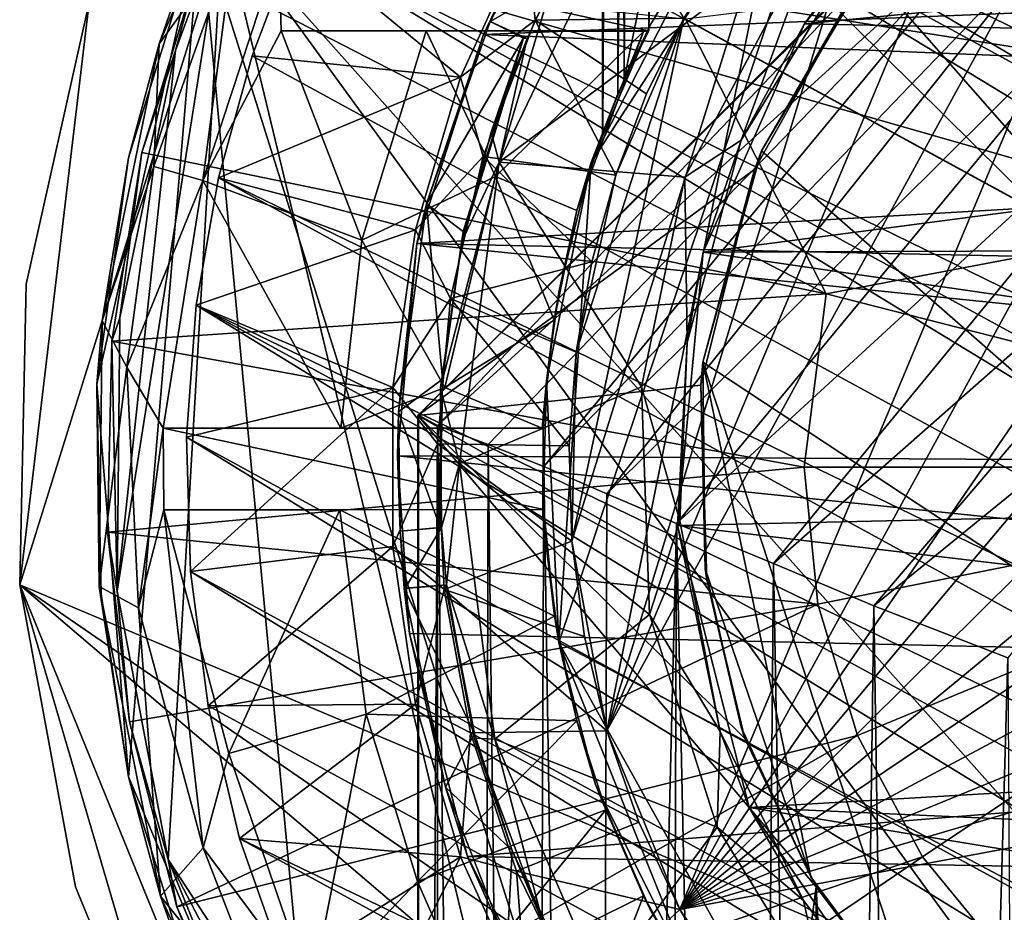
# Model space of a CAD drawing. Units: inches. Extents: x -2 to 2.1, y -11.7 to 11.7.
# Drawn here: x -1.5 to -0.6, y -0.8 to 0.1 of the extents above; entities that cross this region are included whole.
import ezdxf

# ---------------------------------------------------------------- set-up
doc = ezdxf.new("R2010")
doc.units = ezdxf.units.IN
doc.layers.get('0').update_dxf_attribs({"true_color": 0xc2ced6})

msp = doc.modelspace()

# ---------------------------------------------------------------- linework, layer by layer
for points in [[(-0.97337, 2.64334), (-0.97251, -0.05002), (-0.97191, -0.04864), (-0.97337, 2.64334)], [(-0.97191, -0.04864), (-0.97079, 2.64334), (-0.97337, 2.64334), (-0.97191, -0.04864)], [(-0.97251, -0.05002), (-0.97337, 2.64334), (-0.96161, 2.64333), (-0.97251, -0.05002)], [(-0.96161, 2.64333), (-0.95747, -0.0112), (-0.97251, -0.05002), (-0.96161, 2.64333)], [(-0.97191, -0.04864), (-0.95134, 0.00304), (-0.95875, 2.64334), (-0.97191, -0.04864)], [(-0.95875, 2.64334), (-0.97079, 2.64334), (-0.97191, -0.04864), (-0.95875, 2.64334)], [(-0.95747, -0.0112), (-0.96161, 2.64333), (-0.92877, 2.64334), (-0.95747, -0.0112)], [(-0.93721, 2.64334), (-0.95875, 2.64334), (-0.95134, 0.00304), (-0.93721, 2.64334)], [(-0.92877, 2.64334), (-0.92697, 0.05353), (-0.95747, -0.0112), (-0.92877, 2.64334)], [(-0.95134, 0.00304), (-0.92557, 0.12997), (-0.93721, 2.64334), (-0.95134, 0.00304)], [(-0.92697, 0.05353), (-0.92877, 2.64334), (-0.88703, 2.64334), (-0.92697, 0.05353)], [(-0.88703, 2.64334), (-0.8809, 0.13446), (-0.92697, 0.05353), (-0.88703, 2.64334)], [(1.27417, -0.60326), (-0.91475, 0.73385), (-1.36527, 0.15374), (1.27417, -0.60326)], [(0.8418, -1.49596), (-1.21969, 0.54328), (-1.54189, -0.49105), (0.8418, -1.49596)], [(-1.21969, 0.54328), (-1.47385, 0.07805), (-1.54189, -0.49105), (-1.21969, 0.54328)], [(-1.21969, 0.54328), (0.8418, -1.49596), (-1.54189, -0.49105), (-1.21969, 0.54328)], [(-1.47385, 0.07805), (-1.21969, 0.54328), (-1.54189, -0.49105), (-1.47385, 0.07805)], [(1.29436, -0.83015), (-1.21969, 0.54328), (0.8418, -1.49596), (1.29436, -0.83015)], [(0.8418, -1.49596), (-1.21969, 0.54328), (1.29436, -0.83015), (0.8418, -1.49596)], [(-0.162, 0.53644), (-0.89663, -0.80827), (-0.34745, 0.50227), (-0.162, 0.53644)], [(-0.162, 0.53644), (0.0226, 0.53238), (-0.89663, -0.80827), (-0.162, 0.53644)], [(-0.89663, -0.80827), (0.0226, 0.53238), (0.19561, 0.49369), (-0.89663, -0.80827)], [(-0.96807, -0.63376), (-0.52196, 0.43083), (-0.34745, 0.50227), (-0.96807, -0.63376)], [(-0.96807, -0.63376), (-0.34745, 0.50227), (-0.89663, -0.80827), (-0.96807, -0.63376)], [(0.19561, 0.49369), (0.3491, 0.42725), (-0.89663, -0.80827), (0.19561, 0.49369)], [(1.13538, -0.77799), (-1.0899, 0.43768), (-1.16115, 0.34128), (1.13538, -0.77799)], [(-0.96807, -0.63376), (-0.6751, 0.32767), (-0.52196, 0.43083), (-0.96807, -0.63376)], [(0.3491, 0.42725), (0.48795, 0.33398), (-0.89663, -0.80827), (0.3491, 0.42725)], [(1.26707, -0.25491), (-1.34345, 0.1567), (-1.21542, 0.39105), (1.26707, -0.25491)], [(1.04179, -0.99421), (-1.16115, 0.34128), (-1.22127, 0.2421), (1.04179, -0.99421)], [(1.04179, -0.99421), (1.09275, -0.89004), (-1.16115, 0.34128), (1.04179, -0.99421)], [(-1.16115, 0.34128), (1.09275, -0.89004), (1.13538, -0.77799), (-1.16115, 0.34128)], [(-0.79978, 0.20164), (-0.6751, 0.32767), (-0.96807, -0.63376), (-0.79978, 0.20164)], [(0.61398, 0.20931), (-0.89663, -0.80827), (0.48795, 0.33398), (0.61398, 0.20931)], [(0.29093, -1.23813), (-1.01504, -0.54728), (-0.72221, 0.32405), (0.29093, -1.23813)], [(-1.01504, -0.54728), (-0.98329, -0.07827), (-0.72221, 0.32405), (-1.01504, -0.54728)], [(-0.98329, -0.07827), (-0.853, 0.17609), (-0.72221, 0.32405), (-0.98329, -0.07827)], [(-1.33244, 0.13926), (-1.40553, 0.03788), (-1.30293, 0.27639), (-1.33244, 0.13926)], [(-1.36527, 0.15374), (-1.30293, 0.27639), (-1.40553, 0.03788), (-1.36527, 0.15374)], [(-1.27224, 0.13793), (1.04179, -0.99421), (-1.22127, 0.2421), (-1.27224, 0.13793)], [(-1.05827, 0.11054), (-0.99723, 0.22181), (-1.08869, 0.04701), (-1.05827, 0.11054)], [(0.87274, 0.12652), (-1.08869, 0.04701), (-0.99723, 0.22181), (0.87274, 0.12652)], [(-0.60505, 0.21922), (-1.1522, -0.32509), (-0.71193, 0.11455), (-0.60505, 0.21922)], [(-0.60505, 0.21922), (-1.13365, -0.33522), (-1.1522, -0.32509), (-0.60505, 0.21922)], [(-0.58083, 0.16808), (-1.13365, -0.33522), (-0.60505, 0.21922), (-0.58083, 0.16808)], [(-0.77499, 0.05732), (0.5021, 0.18125), (-0.64431, 0.21856), (-0.77499, 0.05732)], [(-0.64431, 0.21856), (-0.72485, 0.1273), (-0.77499, 0.05732), (-0.64431, 0.21856)], [(-0.89663, -0.80827), (0.61398, 0.20931), (0.71714, 0.05616), (-0.89663, -0.80827)], [(-0.79978, 0.20164), (-1.00224, -0.44832), (-0.89304, 0.06279), (-0.79978, 0.20164)], [(-0.96807, -0.63376), (-1.00224, -0.44832), (-0.79978, 0.20164), (-0.96807, -0.63376)], [(-1.02245, 0.09377), (-1.0732, -0.07779), (-0.94604, 0.1862), (-1.02245, 0.09377)], [(-0.75974, 0.15596), (-0.94604, 0.1862), (-1.0732, -0.07779), (-0.75974, 0.15596)], [(-0.96987, 0.18597), (-1.0382, 0.06089), (-1.04646, 0.1466), (-0.96987, 0.18597)], [(-0.89304, 0.06279), (-1.0382, 0.06089), (-0.96987, 0.18597), (-0.89304, 0.06279)], [(-0.853, 0.17609), (-0.98329, -0.07827), (-0.92562, 0.05614), (-0.853, 0.17609)], [(-0.92562, 0.05614), (-0.8809, 0.13446), (-0.853, 0.17609), (-0.92562, 0.05614)], [(0.61163, 0.02911), (0.5021, 0.18125), (-0.77499, 0.05732), (0.61163, 0.02911)], [(-0.58083, 0.16808), (-1.08416, -0.35393), (-1.13365, -0.33522), (-0.58083, 0.16808)], [(-1.08416, -0.35393), (-0.58083, 0.16808), (-1.0296, -0.37528), (-1.08416, -0.35393)], [(-0.58083, 0.16808), (-0.5416, 0.13273), (-1.0296, -0.37528), (-0.58083, 0.16808)], [(-1.44655, -0.4972), (-1.34345, 0.1567), (-1.39685, -0.75957), (-1.44655, -0.4972)], [(-1.44655, -0.4972), (-1.38963, 0.03126), (-1.34345, 0.1567), (-1.44655, -0.4972)], [(-1.34345, 0.1567), (-0.9635, -1.42112), (-1.39685, -0.75957), (-1.34345, 0.1567)], [(-1.34345, 0.1567), (-1.38963, 0.03126), (-1.3681, 0.1101), (-1.34345, 0.1567)], [(0.29377, -1.68316), (-1.34345, 0.1567), (1.26707, -0.25491), (0.29377, -1.68316)], [(0.03141, -1.73286), (-1.34345, 0.1567), (0.29377, -1.68316), (0.03141, -1.73286)], [(-1.34345, 0.1567), (0.03141, -1.73286), (-0.9635, -1.42112), (-1.34345, 0.1567)], [(-1.0732, -0.07779), (-0.89205, -0.09264), (-0.75974, 0.15596), (-1.0732, -0.07779)], [(-0.75974, 0.15596), (-0.89205, -0.09264), (-0.83672, -0.05641), (-0.75974, 0.15596)], [(-0.72485, 0.1273), (-0.75974, 0.15596), (-0.83672, -0.05641), (-0.72485, 0.1273)], [(-1.43548, -0.07375), (-1.46658, -0.29484), (-1.36527, 0.15374), (-1.43548, -0.07375)], [(-1.46658, -0.29484), (-1.43547, -0.67881), (-1.36527, 0.15374), (-1.46658, -0.29484)], [(-1.43548, -0.07375), (-1.36527, 0.15374), (-1.40553, 0.03788), (-1.43548, -0.07375)], [(-1.36527, 0.15374), (-1.43547, -0.67881), (-1.24479, -1.1296), (-1.36527, 0.15374)], [(-1.36527, 0.15374), (-0.83371, -1.53711), (1.27417, -0.60326), (-1.36527, 0.15374)], [(-0.83371, -1.53711), (-1.36527, 0.15374), (-1.24479, -1.1296), (-0.83371, -1.53711)], [(-1.1111, 0.00513), (-1.27224, 0.13793), (-1.04646, 0.1466), (-1.1111, 0.00513)], [(-1.0382, 0.06089), (-1.1111, 0.00513), (-1.04646, 0.1466), (-1.0382, 0.06089)], [(-1.33244, 0.13926), (-1.41066, -0.08198), (-1.40553, 0.03788), (-1.33244, 0.13926)], [(-1.36281, -0.09569), (-1.41066, -0.08198), (-1.33244, 0.13926), (-1.36281, -0.09569)], [(-1.33244, 0.13926), (-1.28871, 0.12989), (-1.36281, -0.09569), (-1.33244, 0.13926)], [(-1.31486, 0.02589), (0.91042, -1.18979), (-1.27224, 0.13793), (-1.31486, 0.02589)], [(-1.31486, 0.02589), (-1.27224, 0.13793), (-1.1111, 0.00513), (-1.31486, 0.02589)], [(-1.27224, 0.13793), (0.91042, -1.18979), (0.98167, -1.09338), (-1.27224, 0.13793)], [(1.04179, -0.99421), (-1.27224, 0.13793), (0.98167, -1.09338), (1.04179, -0.99421)], [(-1.28871, 0.12989), (-1.2865, 0.05051), (-1.36281, -0.09569), (-1.28871, 0.12989)], [(-1.28871, 0.12989), (-0.92557, 0.12997), (-0.92711, 0.05053), (-1.28871, 0.12989)], [(-0.92711, 0.05053), (-1.2865, 0.05051), (-1.28871, 0.12989), (-0.92711, 0.05053)], [(0.87274, 0.12652), (0.93993, -0.0357), (-1.08869, 0.04701), (0.87274, 0.12652)], [(-0.96805, -0.40214), (-1.0296, -0.37528), (-0.5416, 0.13273), (-0.96805, -0.40214)], [(-0.45043, 0.11246), (-0.96805, -0.40214), (-0.5416, 0.13273), (-0.45043, 0.11246)], [(-0.92711, 0.05053), (-0.92557, 0.12997), (-0.95134, 0.00304), (-0.92711, 0.05053)], [(-0.8809, 0.13446), (-0.92562, 0.05614), (-0.92697, 0.05353), (-0.8809, 0.13446)], [(-0.72485, 0.1273), (-0.83672, -0.05641), (-0.77499, 0.05732), (-0.72485, 0.1273)], [(-1.38963, 0.03126), (-1.42239, -0.06849), (-1.3681, 0.1101), (-1.38963, 0.03126)], [(-0.75393, -0.20646), (-1.3681, 0.1101), (-1.42239, -0.06849), (-0.75393, -0.20646)], [(-0.75393, -0.20646), (-0.89135, 0.06187), (-1.3681, 0.1101), (-0.75393, -0.20646)], [(-1.15273, -0.32549), (-0.82384, -0.08508), (-0.71193, 0.11455), (-1.15273, -0.32549)], [(-1.1522, -0.32509), (-1.15273, -0.32549), (-0.71193, 0.11455), (-1.1522, -0.32509)], [(-1.08869, 0.04701), (-1.08203, 0.05965), (-1.05827, 0.11054), (-1.08869, 0.04701)], [(-1.05827, 0.11054), (-1.08203, 0.05965), (-1.08202, 0.0596), (-1.05827, 0.11054)], [(-1.08202, 0.0596), (-1.05827, 0.11049), (-1.05827, 0.11054), (-1.08202, 0.0596)], [(-1.02245, 0.09377), (-1.05827, 0.11049), (-1.08202, 0.0596), (-1.02245, 0.09377)], [(-0.45043, 0.11246), (-0.89991, -0.43107), (-0.96805, -0.40214), (-0.45043, 0.11246)], [(-0.38105, 0.04592), (-0.89991, -0.43107), (-0.45043, 0.11246), (-0.38105, 0.04592)], [(-0.71193, 0.11455), (-0.82384, -0.08508), (-0.81703, -0.06673), (-0.71193, 0.11455)], [(-0.81703, -0.06673), (-0.71238, 0.10907), (-0.71193, 0.11455), (-0.81703, -0.06673)], [(-0.71238, 0.10907), (-0.81703, -0.06673), (0.31075, -1.05506), (-0.71238, 0.10907)], [(0.63766, -0.68512), (0.68789, -0.23229), (-0.71238, 0.10907), (0.63766, -0.68512)], [(-0.71238, 0.10907), (0.31075, -1.05506), (0.63766, -0.68512), (-0.71238, 0.10907)], [(-0.49098, -0.15686), (-0.58297, 0.10002), (-0.89135, 0.06187), (-0.49098, -0.15686)], [(-1.08202, 0.0596), (-1.04611, 0.04284), (-1.02245, 0.09377), (-1.08202, 0.0596)], [(-1.04611, 0.04284), (-1.0732, -0.07779), (-1.02245, 0.09377), (-1.04611, 0.04284)], [(-1.47385, 0.07805), (-1.53542, -0.19727), (-1.54189, -0.49105), (-1.47385, 0.07805)], [(-1.47385, 0.07805), (-1.54189, -0.49105), (-1.53542, -0.19727), (-1.47385, 0.07805)], [(-1.53542, -0.19727), (-1.53542, -0.19727), (-1.47385, 0.07805), (-1.53542, -0.19727)], [(-1.47385, 0.07805), (-1.47385, 0.07805), (-1.53542, -0.19727), (-1.47385, 0.07805)], [(-1.14436, -0.1186), (-1.08203, 0.05965), (-1.08869, 0.04701), (-1.14436, -0.1186)], [(-1.04942, 0.04337), (-1.08203, 0.05965), (-1.14436, -0.1186), (-1.04942, 0.04337)], [(-1.1111, 0.00513), (-1.0382, 0.06089), (-1.08887, -0.07233), (-1.1111, 0.00513)], [(-0.95948, -0.09071), (-1.08887, -0.07233), (-1.0382, 0.06089), (-0.95948, -0.09071)], [(-1.08202, 0.0596), (-1.08203, 0.05965), (-1.04942, 0.04337), (-1.08202, 0.0596)], [(-1.08202, 0.0596), (-1.04942, 0.04337), (-1.04611, 0.04284), (-1.08202, 0.0596)], [(-0.92922, -0.01116), (-1.0382, 0.06089), (-0.89304, 0.06279), (-0.92922, -0.01116)], [(-1.0382, 0.06089), (-0.92922, -0.01116), (-0.95948, -0.09071), (-1.0382, 0.06089)], [(-1.00224, -0.44832), (-0.99818, -0.26371), (-0.89304, 0.06279), (-1.00224, -0.44832)], [(-0.89304, 0.06279), (-0.99818, -0.26371), (-0.95948, -0.09071), (-0.89304, 0.06279)], [(-0.89304, 0.06279), (-0.95948, -0.09071), (-0.92922, -0.01116), (-0.89304, 0.06279)], [(-0.89304, 0.06279), (-0.92922, -0.01116), (-0.89304, 0.06279), (-0.89304, 0.06279)], [(-0.49098, -0.15686), (-0.89135, 0.06187), (-0.75393, -0.20646), (-0.49098, -0.15686)], [(-1.20742, -0.154), (-1.36281, -0.09569), (-1.2865, 0.05051), (-1.20742, -0.154)], [(-1.14462, 0.05051), (-1.2865, 0.05051), (-0.92711, 0.05053), (-1.14462, 0.05051)], [(-1.2865, 0.05051), (-1.14462, 0.05051), (-1.20742, -0.154), (-1.2865, 0.05051)], [(-1.14462, 0.05051), (-1.07691, -0.09178), (-1.20742, -0.154), (-1.14462, 0.05051)], [(-0.92711, 0.05053), (-0.93238, 0.0499), (-1.14462, 0.05051), (-0.92711, 0.05053)], [(-1.07691, -0.09178), (-1.14462, 0.05051), (-0.93238, 0.0499), (-1.07691, -0.09178)], [(-0.9973, -0.12514), (-1.07691, -0.09178), (-0.93238, 0.0499), (-0.9973, -0.12514)], [(-0.97191, -0.04864), (-0.9973, -0.12514), (-0.93238, 0.0499), (-0.97191, -0.04864)], [(-0.92562, 0.05614), (-0.98329, -0.07827), (-0.95747, -0.0112), (-0.92562, 0.05614)], [(-0.93238, 0.0499), (-0.95134, 0.00304), (-0.97191, -0.04864), (-0.93238, 0.0499)], [(-0.95747, -0.0112), (-0.92697, 0.05353), (-0.92562, 0.05614), (-0.95747, -0.0112)], [(-0.92711, 0.05053), (-0.95134, 0.00304), (-0.93238, 0.0499), (-0.92711, 0.05053)], [(0.71714, 0.05616), (0.78859, -0.11835), (-0.89663, -0.80827), (0.71714, 0.05616)], [(-0.77499, 0.05732), (-0.87412, -0.16595), (0.61163, 0.02911), (-0.77499, 0.05732)], [(-0.77499, 0.05732), (-0.83672, -0.05641), (-0.87412, -0.16595), (-0.77499, 0.05732)], [(-1.08869, 0.04701), (-1.15374, -0.15755), (-1.14436, -0.1186), (-1.08869, 0.04701)], [(-1.15374, -0.15755), (-1.08869, 0.04701), (0.93993, -0.0357), (-1.15374, -0.15755)], [(-1.10842, -0.14555), (-1.04942, 0.04337), (-1.14436, -0.1186), (-1.10842, -0.14555)], [(-1.10964, -0.15478), (-1.08119, -0.04847), (-1.04942, 0.04337), (-1.10964, -0.15478)], [(-1.04942, 0.04337), (-1.10842, -0.14555), (-1.10964, -0.15478), (-1.04942, 0.04337)], [(-1.08119, -0.04847), (-1.04611, 0.04284), (-1.04942, 0.04337), (-1.08119, -0.04847)], [(-1.04611, 0.04284), (-1.08119, -0.04847), (-1.0732, -0.07779), (-1.04611, 0.04284)], [(-0.38105, 0.04592), (-0.8051, -0.47033), (-0.89991, -0.43107), (-0.38105, 0.04592)], [(-0.38105, 0.04592), (-0.26437, 0.00696), (-0.8051, -0.47033), (-0.38105, 0.04592)], [(-1.40553, 0.03788), (-1.46137, -0.23287), (-1.43548, -0.07375), (-1.40553, 0.03788)], [(-1.41066, -0.08198), (-1.46137, -0.23287), (-1.40553, 0.03788), (-1.41066, -0.08198)], [(-1.44655, -0.4972), (-1.44412, -0.23018), (-1.38963, 0.03126), (-1.44655, -0.4972)], [(-1.44412, -0.23018), (-1.42239, -0.06849), (-1.38963, 0.03126), (-1.44412, -0.23018)], [(-0.87412, -0.16595), (0.69221, -0.15999), (0.61163, 0.02911), (-0.87412, -0.16595)], [(0.91042, -1.18979), (-1.31486, 0.02589), (-1.34768, -0.09311), (0.91042, -1.18979)], [(-1.34768, -0.09311), (-1.31486, 0.02589), (-1.1111, 0.00513), (-1.34768, -0.09311)], [(-1.1111, 0.00513), (-1.15496, -0.14411), (-1.34768, -0.09311), (-1.1111, 0.00513)], [(-1.15496, -0.14411), (-1.1111, 0.00513), (-1.08887, -0.07233), (-1.15496, -0.14411)], [(-0.8051, -0.47033), (-0.26437, 0.00696), (-0.70725, -0.5117), (-0.8051, -0.47033)], [(-0.17586, -0.07884), (-0.70725, -0.5117), (-0.26437, 0.00696), (-0.17586, -0.07884)], [(-0.97251, -0.05002), (-0.95747, -0.0112), (-0.98329, -0.07827), (-0.97251, -0.05002)], [(-0.95948, -0.09071), (-0.95948, -0.09071), (-0.92922, -0.01116), (-0.95948, -0.09071)], [(0.98092, -0.20263), (-1.15374, -0.15755), (0.93993, -0.0357), (0.98092, -0.20263)], [(-1.10964, -0.15478), (-1.0732, -0.07779), (-1.08119, -0.04847), (-1.10964, -0.15478)], [(-0.9973, -0.12514), (-0.97191, -0.04864), (-0.97251, -0.05002), (-0.9973, -0.12514)], [(-0.9973, -0.12514), (-0.97251, -0.05002), (-0.98329, -0.07827), (-0.9973, -0.12514)], [(-0.83672, -0.05641), (-0.89205, -0.09264), (-0.88961, -0.25401), (-0.83672, -0.05641)], [(-0.87412, -0.16595), (-0.83672, -0.05641), (-0.88961, -0.25401), (-0.87412, -0.16595)], [(-0.81703, -0.06673), (-0.87423, -0.27352), (0.31075, -1.05506), (-0.81703, -0.06673)], [(-0.87423, -0.27352), (-0.81703, -0.06673), (-0.82384, -0.08508), (-0.87423, -0.27352)], [(-1.46658, -0.29484), (-1.43548, -0.07375), (-1.46137, -0.23287), (-1.46658, -0.29484)], [(-1.44412, -0.23018), (-1.45185, -0.25282), (-1.42239, -0.06849), (-1.44412, -0.23018)], [(-0.75393, -0.20646), (-1.42239, -0.06849), (-1.45185, -0.25282), (-0.75393, -0.20646)], [(-1.08887, -0.07233), (-1.12092, -0.21121), (-1.15496, -0.14411), (-1.08887, -0.07233)], [(-0.98278, -0.17518), (-1.12092, -0.21121), (-1.08887, -0.07233), (-0.98278, -0.17518)], [(-1.08887, -0.07233), (-0.95948, -0.09071), (-0.98278, -0.17518), (-1.08887, -0.07233)], [(-1.41066, -0.08198), (-1.43724, -0.27821), (-1.46137, -0.23287), (-1.41066, -0.08198)], [(-1.36281, -0.09569), (-1.43724, -0.27821), (-1.41066, -0.08198), (-1.36281, -0.09569)], [(-0.82384, -0.08508), (-1.15273, -0.32549), (-0.87618, -0.29573), (-0.82384, -0.08508)], [(-1.13081, -0.29814), (-1.0732, -0.07779), (-1.10964, -0.15478), (-1.13081, -0.29814)], [(-1.13081, -0.29814), (-1.11223, -0.3725), (-1.0732, -0.07779), (-1.13081, -0.29814)], [(-1.11223, -0.3725), (-0.93441, -0.29749), (-1.0732, -0.07779), (-1.11223, -0.3725)], [(-1.0732, -0.07779), (-0.93441, -0.29749), (-0.89205, -0.09264), (-1.0732, -0.07779)], [(-1.02694, -0.2915), (-0.98329, -0.07827), (-1.01504, -0.54728), (-1.02694, -0.2915)], [(-1.02694, -0.2915), (-1.01504, -0.20483), (-0.98329, -0.07827), (-1.02694, -0.2915)], [(-0.9973, -0.12514), (-0.98329, -0.07827), (-1.01504, -0.20483), (-0.9973, -0.12514)], [(-0.82384, -0.08508), (-0.87618, -0.29573), (-0.87423, -0.27352), (-0.82384, -0.08508)], [(-0.17586, -0.07884), (-0.57623, -0.56245), (-0.70725, -0.5117), (-0.17586, -0.07884)], [(-1.36281, -0.09569), (-1.40172, -0.33804), (-1.43724, -0.27821), (-1.36281, -0.09569)], [(-1.22795, -0.33802), (-1.40172, -0.33804), (-1.36281, -0.09569), (-1.22795, -0.33802)], [(-1.36936, -0.21781), (0.82802, -1.2817), (-1.34768, -0.09311), (-1.36936, -0.21781)], [(-1.36936, -0.21781), (-1.34768, -0.09311), (-1.15496, -0.14411), (-1.36936, -0.21781)], [(-1.36281, -0.09569), (-1.20742, -0.154), (-1.22795, -0.33802), (-1.36281, -0.09569)], [(0.82802, -1.2817), (0.91042, -1.18979), (-1.34768, -0.09311), (0.82802, -1.2817)], [(-1.12628, -0.29826), (-1.20742, -0.154), (-1.07691, -0.09178), (-1.12628, -0.29826)], [(-1.07691, -0.09178), (-1.01969, -0.2322), (-1.12628, -0.29826), (-1.07691, -0.09178)], [(-1.07691, -0.09178), (-0.9973, -0.12514), (-1.01969, -0.2322), (-1.07691, -0.09178)], [(-0.95948, -0.09071), (-0.99818, -0.26371), (-0.98278, -0.17518), (-0.95948, -0.09071)], [(-0.95948, -0.09071), (-0.98278, -0.17518), (-0.95948, -0.09071), (-0.95948, -0.09071)], [(-0.89205, -0.09264), (-0.93441, -0.29749), (-0.88961, -0.25401), (-0.89205, -0.09264)], [(-1.17158, -0.32203), (-1.14436, -0.1186), (-1.15374, -0.15755), (-1.17158, -0.32203)], [(-1.17158, -0.32203), (-1.12871, -0.28986), (-1.14436, -0.1186), (-1.17158, -0.32203)], [(-1.14436, -0.1186), (-1.12871, -0.28986), (-1.10842, -0.14555), (-1.14436, -0.1186)], [(0.82276, -0.30379), (-0.89663, -0.80827), (0.78859, -0.11835), (0.82276, -0.30379)], [(-1.01504, -0.20483), (-1.01969, -0.2322), (-0.9973, -0.12514), (-1.01504, -0.20483)], [(-1.15496, -0.14411), (-1.17712, -0.29806), (-1.36936, -0.21781), (-1.15496, -0.14411)], [(-1.17712, -0.29806), (-1.15496, -0.14411), (-1.12092, -0.21121), (-1.17712, -0.29806)], [(-1.10842, -0.14555), (-1.12871, -0.28986), (-1.13081, -0.29814), (-1.10842, -0.14555)], [(-1.13081, -0.29814), (-1.10964, -0.15478), (-1.10842, -0.14555), (-1.13081, -0.29814)], [(-1.12628, -0.29826), (-1.22795, -0.33802), (-1.20742, -0.154), (-1.12628, -0.29826)], [(-1.15374, -0.15755), (-1.17278, -0.36497), (-1.17158, -0.32203), (-1.15374, -0.15755)], [(-1.17278, -0.36497), (-1.15374, -0.15755), (0.99334, -0.37765), (-1.17278, -0.36497)], [(0.99334, -0.37765), (-1.15374, -0.15755), (0.98092, -0.20263), (0.99334, -0.37765)], [(0.69221, -0.15999), (-0.87412, -0.16595), (0.72054, -0.39679), (0.69221, -0.15999)], [(-0.75393, -0.20646), (-0.08974, -0.37605), (-0.49098, -0.15686), (-0.75393, -0.20646)], [(0.72054, -0.39679), (-0.87412, -0.16595), (-0.89917, -0.43311), (0.72054, -0.39679)], [(-0.87412, -0.16595), (-0.88961, -0.25401), (-0.89917, -0.43311), (-0.87412, -0.16595)], [(-1.12092, -0.21121), (-0.98278, -0.17518), (-0.99818, -0.26371), (-1.12092, -0.21121)], [(-0.99818, -0.26371), (-0.99818, -0.26371), (-0.98278, -0.17518), (-0.99818, -0.26371)], [(-1.54189, -0.49105), (-1.54189, -0.49105), (-1.53542, -0.19727), (-1.54189, -0.49105)], [(-1.53542, -0.19727), (-1.53542, -0.19727), (-1.54189, -0.49105), (-1.53542, -0.19727)], [(-0.77524, -0.37605), (-0.75393, -0.20646), (-1.45185, -0.25282), (-0.77524, -0.37605)], [(-1.12092, -0.21121), (-1.13376, -0.35315), (-1.17712, -0.29806), (-1.12092, -0.21121)], [(-1.00486, -0.35519), (-1.13376, -0.35315), (-1.12092, -0.21121), (-1.00486, -0.35519)], [(-1.12092, -0.21121), (-0.99818, -0.26371), (-1.00486, -0.35519), (-1.12092, -0.21121)], [(-1.01504, -0.20483), (-1.02694, -0.2915), (-1.01969, -0.2322), (-1.01504, -0.20483)], [(-0.08974, -0.37605), (-0.75393, -0.20646), (-0.77524, -0.37605), (-0.08974, -0.37605)], [(-1.37878, -0.34666), (0.63146, -1.44486), (-1.36936, -0.21781), (-1.37878, -0.34666)], [(-1.37878, -0.34666), (-1.36936, -0.21781), (-1.17712, -0.29806), (-1.37878, -0.34666)], [(0.7348, -1.36732), (0.82802, -1.2817), (-1.36936, -0.21781), (0.7348, -1.36732)], [(-1.36936, -0.21781), (0.63146, -1.44486), (0.7348, -1.36732), (-1.36936, -0.21781)], [(-1.45185, -0.25282), (-1.44412, -0.23018), (-1.44655, -0.4972), (-1.45185, -0.25282)], [(-1.4641, -0.49269), (-1.46658, -0.29484), (-1.46137, -0.23287), (-1.4641, -0.49269)], [(-1.43724, -0.27821), (-1.4641, -0.49269), (-1.46137, -0.23287), (-1.43724, -0.27821)], [(-1.03118, -0.33796), (-1.12628, -0.29826), (-1.01969, -0.2322), (-1.03118, -0.33796)], [(-1.02694, -0.2915), (-1.03118, -0.33796), (-1.01969, -0.2322), (-1.02694, -0.2915)], [(-1.44655, -0.4972), (-1.45595, -0.43944), (-1.45185, -0.25282), (-1.44655, -0.4972)], [(-0.77524, -0.37605), (-1.45185, -0.25282), (-1.45595, -0.43944), (-0.77524, -0.37605)], [(-0.88961, -0.25401), (-0.93441, -0.29749), (-0.8969, -0.42833), (-0.88961, -0.25401)], [(-0.88961, -0.25401), (-0.8969, -0.42833), (-0.89917, -0.43311), (-0.88961, -0.25401)], [(-0.99818, -0.26371), (-1.00486, -0.35519), (-0.99818, -0.26371), (-0.99818, -0.26371)], [(-1.00224, -0.44832), (-1.00486, -0.35519), (-0.99818, -0.26371), (-1.00224, -0.44832)], [(-1.42582, -0.51364), (-1.4641, -0.49269), (-1.43724, -0.27821), (-1.42582, -0.51364)], [(-1.40172, -0.33804), (-1.42582, -0.51364), (-1.43724, -0.27821), (-1.40172, -0.33804)], [(-0.87216, -0.47528), (-0.87423, -0.27352), (-0.87618, -0.29573), (-0.87216, -0.47528)], [(-0.87423, -0.27352), (-0.76875, -0.77654), (-0.66211, -0.9203), (-0.87423, -0.27352)], [(-0.66211, -0.9203), (0.31075, -1.05506), (-0.87423, -0.27352), (-0.66211, -0.9203)], [(-0.87423, -0.27352), (-0.87216, -0.47528), (-0.76875, -0.77654), (-0.87423, -0.27352)], [(-1.43547, -0.67881), (-1.46658, -0.29484), (-1.46212, -0.49987), (-1.43547, -0.67881)], [(-1.46658, -0.29484), (-1.4641, -0.49269), (-1.46212, -0.49987), (-1.46658, -0.29484)], [(-1.37509, -0.47784), (-1.37878, -0.34666), (-1.17712, -0.29806), (-1.37509, -0.47784)], [(-1.17712, -0.29806), (-1.17715, -0.45361), (-1.37509, -0.47784), (-1.17712, -0.29806)], [(-1.03118, -0.33796), (-1.22795, -0.33802), (-1.12628, -0.29826), (-1.03118, -0.33796)], [(-1.17715, -0.45361), (-1.17712, -0.29806), (-1.13376, -0.35315), (-1.17715, -0.45361)], [(-1.17158, -0.32203), (-1.13099, -0.43483), (-1.12871, -0.28986), (-1.17158, -0.32203)], [(-1.15273, -0.32549), (-0.87036, -0.48612), (-0.87618, -0.29573), (-1.15273, -0.32549)], [(-1.13081, -0.29814), (-1.12871, -0.28986), (-1.13099, -0.43483), (-1.13081, -0.29814)], [(-1.13099, -0.43483), (-1.12975, -0.43498), (-1.13081, -0.29814), (-1.13099, -0.43483)], [(-1.12975, -0.43498), (-1.11223, -0.3725), (-1.13081, -0.29814), (-1.12975, -0.43498)], [(-0.92628, -0.52009), (-0.93441, -0.29749), (-1.11223, -0.3725), (-0.92628, -0.52009)], [(-1.03028, -0.33806), (-1.03118, -0.33796), (-1.02694, -0.2915), (-1.03028, -0.33806)], [(-1.02694, -0.2915), (-1.01504, -0.54728), (-1.03058, -0.42427), (-1.02694, -0.2915)], [(-1.03028, -0.33806), (-1.02694, -0.2915), (-1.03058, -0.42427), (-1.03028, -0.33806)], [(-0.8969, -0.42833), (-0.93441, -0.29749), (-0.92628, -0.52009), (-0.8969, -0.42833)], [(-0.87618, -0.29573), (-0.87036, -0.48612), (-0.87216, -0.47528), (-0.87618, -0.29573)], [(-0.89663, -0.80827), (0.82276, -0.30379), (0.81869, -0.4884), (-0.89663, -0.80827)], [(-1.17278, -0.36497), (-1.17001, -0.43843), (-1.17158, -0.32203), (-1.17278, -0.36497)], [(-1.17001, -0.43843), (-1.13099, -0.43483), (-1.17158, -0.32203), (-1.17001, -0.43843)], [(-1.15273, -0.32549), (-1.1522, -0.32509), (-1.15244, -3.74512), (-1.15273, -0.32549)], [(-1.15244, -3.74512), (-1.15273, -3.74513), (-1.15273, -0.32549), (-1.15244, -3.74512)], [(-0.87036, -0.48612), (-1.15273, -0.32549), (-0.83331, -0.64112), (-0.87036, -0.48612)], [(-1.15273, -0.32549), (-0.76344, -0.78606), (-0.83331, -0.64112), (-1.15273, -0.32549)], [(-1.15273, -0.32549), (-1.15273, -3.74513), (-0.76344, -0.78606), (-1.15273, -0.32549)], [(-1.15244, -3.74512), (-1.1522, -0.32509), (-1.13365, -0.33522), (-1.15244, -3.74512)], [(-1.13365, -0.33522), (-1.13338, -3.73656), (-1.15244, -3.74512), (-1.13365, -0.33522)], [(-1.0926, -3.72026), (-1.13365, -0.33522), (-1.08416, -0.35393), (-1.0926, -3.72026)], [(-1.13365, -0.33522), (-1.0926, -3.72026), (-1.13338, -3.73656), (-1.13365, -0.33522)], [(-1.40172, -0.33804), (-1.4009, -0.4176), (-1.42582, -0.51364), (-1.40172, -0.33804)], [(-1.22795, -0.33802), (-1.03028, -0.33806), (-1.40172, -0.33804), (-1.22795, -0.33802)], [(-1.40172, -0.33804), (-1.03028, -0.33806), (-1.02983, -0.4175), (-1.40172, -0.33804)], [(-1.02983, -0.4175), (-1.4009, -0.4176), (-1.40172, -0.33804), (-1.02983, -0.4175)], [(-1.22795, -0.33802), (-1.03118, -0.33796), (-1.03028, -0.33806), (-1.22795, -0.33802)], [(-1.03058, -0.42427), (-1.02983, -0.4175), (-1.03028, -0.33806), (-1.03058, -0.42427)], [(-1.37878, -0.34666), (0.51908, -1.51263), (0.63146, -1.44486), (-1.37878, -0.34666)], [(-1.37509, -0.47784), (0.51908, -1.51263), (-1.37878, -0.34666), (-1.37509, -0.47784)], [(-1.13376, -0.35315), (-1.12715, -0.49553), (-1.17715, -0.45361), (-1.13376, -0.35315)], [(-1.13376, -0.35315), (-1.00486, -0.35519), (-1.00224, -0.44832), (-1.13376, -0.35315)], [(-1.00224, -0.44832), (-1.12715, -0.49553), (-1.13376, -0.35315), (-1.00224, -0.44832)], [(-1.04318, -3.69975), (-1.0926, -3.72026), (-1.08416, -0.35393), (-1.04318, -3.69975)], [(-1.04318, -3.69975), (-1.08416, -0.35393), (-1.0296, -0.37528), (-1.04318, -3.69975)], [(-1.00224, -0.44832), (-1.00224, -0.44832), (-1.00486, -0.35519), (-1.00224, -0.44832)], [(-1.17001, -0.43843), (-1.17278, -0.36497), (-1.16086, -0.53859), (-1.17001, -0.43843)], [(0.99334, -0.37765), (0.97353, -0.58704), (-1.17278, -0.36497), (0.99334, -0.37765)], [(-1.16086, -0.53859), (-1.17278, -0.36497), (0.97353, -0.58704), (-1.16086, -0.53859)], [(-1.1247, -0.49091), (-1.11223, -0.3725), (-1.12975, -0.43498), (-1.1247, -0.49091)], [(-1.1247, -0.49091), (-1.07752, -0.64186), (-1.11223, -0.3725), (-1.1247, -0.49091)], [(-1.11223, -0.3725), (-1.07752, -0.64186), (-0.92628, -0.52009), (-1.11223, -0.3725)], [(-0.76207, -0.50979), (-0.77524, -0.37605), (-1.45595, -0.43944), (-0.76207, -0.50979)], [(-1.0296, -0.37528), (-0.97905, -3.67087), (-1.04318, -3.69975), (-1.0296, -0.37528)], [(-0.96805, -0.40214), (-0.97905, -3.67087), (-1.0296, -0.37528), (-0.96805, -0.40214)], [(-0.08974, -0.37605), (-0.77524, -0.37605), (-0.76207, -0.50979), (-0.08974, -0.37605)], [(-0.08974, -0.37605), (-0.76207, -0.50979), (-0.72306, -0.63838), (-0.08974, -0.37605)], [(-0.08974, -0.37605), (-0.72306, -0.63838), (-0.65972, -0.7569), (-0.08974, -0.37605)], [(-0.08974, -0.37605), (-0.65972, -0.7569), (-0.57447, -0.86078), (-0.08974, -0.37605)], [(-0.97905, -3.67087), (-0.96805, -0.40214), (-0.89991, -0.43107), (-0.97905, -3.67087)], [(-0.89917, -0.43311), (0.68112, -0.62054), (0.72054, -0.39679), (-0.89917, -0.43311)], [(-1.4009, -0.4176), (-1.36272, -0.74805), (-1.42582, -0.51364), (-1.4009, -0.4176)], [(-1.02983, -0.4175), (-1.22918, -0.41783), (-1.4009, -0.4176), (-1.02983, -0.4175)], [(-1.3375, -0.6559), (-1.4009, -0.4176), (-1.22918, -0.41783), (-1.3375, -0.6559)], [(-1.3375, -0.6559), (-1.36272, -0.74805), (-1.4009, -0.4176), (-1.3375, -0.6559)], [(-1.22918, -0.41783), (-1.20328, -0.61737), (-1.3375, -0.6559), (-1.22918, -0.41783)], [(-1.22918, -0.41783), (-1.02982, -0.4175), (-1.01939, -0.52165), (-1.22918, -0.41783)], [(-1.02982, -0.4175), (-1.22918, -0.41783), (-1.02983, -0.4175), (-1.02982, -0.4175)], [(-1.01939, -0.52165), (-1.20328, -0.61737), (-1.22918, -0.41783), (-1.01939, -0.52165)], [(-1.01939, -0.52165), (-1.02983, -0.4175), (-1.03058, -0.42427), (-1.01939, -0.52165)], [(-1.02982, -0.4175), (-1.02983, -0.4175), (-1.01939, -0.52165), (-1.02982, -0.4175)], [(-1.03058, -0.42427), (-1.01504, -0.54728), (-1.01939, -0.52165), (-1.03058, -0.42427)], [(-0.89991, -0.43107), (-0.91191, -3.64545), (-0.97905, -3.67087), (-0.89991, -0.43107)], [(-0.8969, -0.42833), (-0.92628, -0.52009), (-0.85728, -0.63438), (-0.8969, -0.42833)], [(-0.89991, -0.43107), (-0.83293, -3.61291), (-0.91191, -3.64545), (-0.89991, -0.43107)], [(-0.89991, -0.43107), (-0.8051, -0.47033), (-0.83293, -3.61291), (-0.89991, -0.43107)], [(-0.89917, -0.43311), (-0.8969, -0.42833), (-0.85728, -0.63438), (-0.89917, -0.43311)], [(-1.44655, -0.4972), (-1.43459, -0.62488), (-1.45595, -0.43944), (-1.44655, -0.4972)], [(-1.45595, -0.43944), (-1.43459, -0.62488), (-0.76207, -0.50979), (-1.45595, -0.43944)], [(-1.12975, -0.43498), (-1.13099, -0.43483), (-1.17003, -0.43848), (-1.12975, -0.43498)], [(-1.13099, -0.43483), (-1.17001, -0.43843), (-1.17003, -0.43848), (-1.13099, -0.43483)], [(-1.12975, -0.43498), (-1.17003, -0.43848), (-1.16528, -0.49444), (-1.12975, -0.43498)], [(-1.17003, -0.43848), (-1.17001, -0.43843), (-1.16621, -0.49477), (-1.17003, -0.43848)], [(-1.16621, -0.49477), (-1.16528, -0.49444), (-1.17003, -0.43848), (-1.16621, -0.49477)], [(-1.16086, -0.53859), (-1.16621, -0.49477), (-1.17001, -0.43843), (-1.16086, -0.53859)], [(-1.16528, -0.49444), (-1.1247, -0.49091), (-1.12975, -0.43498), (-1.16528, -0.49444)], [(-0.82905, -0.70856), (0.68112, -0.62054), (-0.89917, -0.43311), (-0.82905, -0.70856)], [(-0.82905, -0.70856), (-0.89917, -0.43311), (-0.85728, -0.63438), (-0.82905, -0.70856)], [(-1.12715, -0.49553), (-1.00224, -0.44832), (-0.98999, -0.54167), (-1.12715, -0.49553)], [(-1.00224, -0.44832), (-0.98999, -0.54167), (-1.00224, -0.44832), (-1.00224, -0.44832)], [(-1.00224, -0.44832), (-0.96807, -0.63376), (-0.98999, -0.54167), (-1.00224, -0.44832)], [(-1.35783, -0.60935), (-1.37509, -0.47784), (-1.17715, -0.45361), (-1.35783, -0.60935)], [(-1.17715, -0.45361), (-1.15505, -0.60757), (-1.35783, -0.60935), (-1.17715, -0.45361)], [(-1.15505, -0.60757), (-1.17715, -0.45361), (-1.12715, -0.49553), (-1.15505, -0.60757)], [(-0.74905, -3.5779), (-0.83293, -3.61291), (-0.8051, -0.47033), (-0.74905, -3.5779)], [(-0.8051, -0.47033), (-0.70725, -0.5117), (-0.74905, -3.5779), (-0.8051, -0.47033)], [(-1.37509, -0.47784), (-1.35783, -0.60935), (0.3991, -1.56916), (-1.37509, -0.47784)], [(0.3991, -1.56916), (0.51908, -1.51263), (-1.37509, -0.47784), (0.3991, -1.56916)], [(-0.87216, -0.47528), (-0.83672, -0.63018), (-0.76875, -0.77654), (-0.87216, -0.47528)], [(-0.83672, -0.63018), (-0.87216, -0.47528), (-0.87036, -0.48612), (-0.83672, -0.63018)], [(-0.89663, -0.80827), (0.81869, -0.4884), (-0.79346, -0.96142), (-0.89663, -0.80827)], [(-0.87036, -0.48612), (-0.83331, -0.64112), (-0.83672, -0.63018), (-0.87036, -0.48612)], [(-1.54189, -0.49105), (-1.37382, -1.06388), (-1.20964, -1.3076), (-1.54189, -0.49105)], [(-1.37382, -1.06388), (-1.54189, -0.49105), (-1.48751, -0.78617), (-1.37382, -1.06388)], [(0.02526, -1.8282), (-1.54189, -0.49105), (-1.20964, -1.3076), (0.02526, -1.8282)], [(-1.54189, -0.49105), (0.32038, -1.77382), (0.8418, -1.49596), (-1.54189, -0.49105)], [(0.02526, -1.8282), (0.32038, -1.77382), (-1.54189, -0.49105), (0.02526, -1.8282)], [(0.32038, -1.77382), (0.02526, -1.8282), (-1.54189, -0.49105), (0.32038, -1.77382)], [(0.8418, -1.49596), (0.32038, -1.77382), (-1.54189, -0.49105), (0.8418, -1.49596)], [(-1.54189, -0.49105), (-1.20964, -1.3076), (-1.37382, -1.06388), (-1.54189, -0.49105)], [(-1.37382, -1.06388), (-1.48751, -0.78617), (-1.54189, -0.49105), (-1.37382, -1.06388)], [(0.02526, -1.8282), (-1.20964, -1.3076), (-1.54189, -0.49105), (0.02526, -1.8282)], [(-1.48751, -0.78617), (-1.48751, -0.78617), (-1.54189, -0.49105), (-1.48751, -0.78617)], [(-1.54189, -0.49105), (-1.54189, -0.49105), (-1.48751, -0.78617), (-1.54189, -0.49105)], [(-1.43547, -0.67881), (-1.46212, -0.49987), (-1.4641, -0.49269), (-1.43547, -0.67881)], [(-1.4641, -0.49269), (-1.40421, -0.79522), (-1.43547, -0.67881), (-1.4641, -0.49269)], [(-1.42582, -0.51364), (-1.40421, -0.79522), (-1.4641, -0.49269), (-1.42582, -0.51364)], [(-1.44655, -0.4972), (-1.39685, -0.75957), (-1.43459, -0.62488), (-1.44655, -0.4972)], [(-1.16621, -0.49477), (-1.12571, -0.4912), (-1.1247, -0.49091), (-1.16621, -0.49477)], [(-1.1247, -0.49091), (-1.16528, -0.49444), (-1.16621, -0.49477), (-1.1247, -0.49091)], [(-1.0975, -0.63628), (-1.12571, -0.4912), (-1.16621, -0.49477), (-1.0975, -0.63628)], [(-1.16621, -0.49477), (-1.12585, -0.68895), (-1.0975, -0.63628), (-1.16621, -0.49477)], [(-1.12585, -0.68895), (-1.16621, -0.49477), (-1.16086, -0.53859), (-1.12585, -0.68895)], [(-1.12715, -0.49553), (-1.10122, -0.63568), (-1.15505, -0.60757), (-1.12715, -0.49553)], [(-1.12715, -0.49553), (-0.98999, -0.54167), (-0.96807, -0.63376), (-1.12715, -0.49553)], [(-0.96807, -0.63376), (-1.10122, -0.63568), (-1.12715, -0.49553), (-0.96807, -0.63376)], [(-1.0979, -0.64097), (-1.1247, -0.49091), (-1.12571, -0.4912), (-1.0979, -0.64097)], [(-1.12571, -0.4912), (-1.0975, -0.63628), (-1.0979, -0.64097), (-1.12571, -0.4912)], [(-1.07752, -0.64186), (-1.1247, -0.49091), (-1.0979, -0.64097), (-1.07752, -0.64186)], [(-0.76207, -0.50979), (-1.43459, -0.62488), (-1.38818, -0.80569), (-0.76207, -0.50979)], [(-0.76207, -0.50979), (-1.38818, -0.80569), (-0.72306, -0.63838), (-0.76207, -0.50979)], [(-1.42582, -0.51364), (-1.36272, -0.74805), (-1.40421, -0.79522), (-1.42582, -0.51364)], [(-0.70725, -0.5117), (-0.66102, -3.54736), (-0.74905, -3.5779), (-0.70725, -0.5117)], [(-0.70725, -0.5117), (-0.57623, -0.56245), (-0.66102, -3.54736), (-0.70725, -0.5117)], [(-0.99751, -0.62401), (-1.20328, -0.61737), (-1.01939, -0.52165), (-0.99751, -0.62401)], [(-0.86017, -0.72793), (-0.92628, -0.52009), (-1.07752, -0.64186), (-0.86017, -0.72793)], [(-0.99751, -0.62401), (-1.01939, -0.52165), (-1.01504, -0.54728), (-0.99751, -0.62401)], [(-0.85728, -0.63438), (-0.92628, -0.52009), (-0.86017, -0.72793), (-0.85728, -0.63438)], [(-1.10437, -0.75658), (-1.16086, -0.53859), (0.97353, -0.58704), (-1.10437, -0.75658)], [(-1.16086, -0.53859), (-1.10437, -0.75658), (-1.12585, -0.68895), (-1.16086, -0.53859)], [(-1.01504, -0.54728), (-0.87736, -0.89098), (-0.97929, -0.68618), (-1.01504, -0.54728)], [(-0.72076, -1.07518), (-0.87736, -0.89098), (-1.01504, -0.54728), (-0.72076, -1.07518)], [(-0.72076, -1.07518), (-1.01504, -0.54728), (0.29093, -1.23813), (-0.72076, -1.07518)], [(-1.01504, -0.54728), (-0.97929, -0.68618), (-0.99751, -0.62401), (-1.01504, -0.54728)], [(-0.96807, -0.63376), (-0.96807, -0.63376), (-0.98999, -0.54167), (-0.96807, -0.63376)], [(-0.55849, -3.49875), (-0.66102, -3.54736), (-0.57623, -0.56245), (-0.55849, -3.49875)], [(0.97353, -0.58704), (0.90902, -0.79231), (-1.10437, -0.75658), (0.97353, -0.58704)], [(-1.32696, -0.73906), (-1.35783, -0.60935), (-1.15505, -0.60757), (-1.32696, -0.73906)], [(0.3991, -1.56916), (-1.35783, -0.60935), (-1.32696, -0.73906), (0.3991, -1.56916)], [(-1.15505, -0.60757), (-1.11126, -0.75683), (-1.32696, -0.73906), (-1.15505, -0.60757)], [(-1.11126, -0.75683), (-1.15505, -0.60757), (-1.10122, -0.63568), (-1.11126, -0.75683)], [(-1.39685, -0.75957), (-1.38818, -0.80569), (-1.43459, -0.62488), (-1.39685, -0.75957)], [(-1.25691, -0.89017), (-1.3375, -0.6559), (-1.20328, -0.61737), (-1.25691, -0.89017)], [(-1.20328, -0.61737), (-1.15305, -0.78116), (-1.25691, -0.89017), (-1.20328, -0.61737)], [(-1.15305, -0.78116), (-1.20328, -0.61737), (-0.99751, -0.62401), (-1.15305, -0.78116)], [(-0.99751, -0.62401), (-0.9691, -0.71108), (-1.15305, -0.78116), (-0.99751, -0.62401)], [(-0.97929, -0.68618), (-0.9691, -0.71108), (-0.99751, -0.62401), (-0.97929, -0.68618)], [(-0.82905, -0.70856), (0.61151, -0.77356), (0.68112, -0.62054), (-0.82905, -0.70856)], [(-1.10122, -0.63568), (-0.96807, -0.63376), (-0.93676, -0.72309), (-1.10122, -0.63568)], [(-0.96807, -0.63376), (-0.93676, -0.72309), (-0.96807, -0.63376), (-0.96807, -0.63376)], [(-0.96807, -0.63376), (-0.89663, -0.80827), (-0.93676, -0.72309), (-0.96807, -0.63376)], [(-0.85728, -0.63438), (-0.86017, -0.72793), (-0.77579, -0.79965), (-0.85728, -0.63438)], [(-0.85728, -0.63438), (-0.77579, -0.79965), (-0.82905, -0.70856), (-0.85728, -0.63438)], [(-0.76875, -0.77654), (-0.83672, -0.63018), (-0.83331, -0.64112), (-0.76875, -0.77654)], [(-0.72306, -0.63838), (-1.38818, -0.80569), (-1.31759, -0.97849), (-0.72306, -0.63838)], [(-0.65972, -0.7569), (-0.72306, -0.63838), (-1.31759, -0.97849), (-0.65972, -0.7569)], [(-1.0975, -0.63628), (-1.12585, -0.68895), (-1.06051, -0.75081), (-1.0975, -0.63628)], [(-1.10122, -0.63568), (-1.05645, -0.77099), (-1.11126, -0.75683), (-1.10122, -0.63568)], [(-0.93676, -0.72309), (-1.05645, -0.77099), (-1.10122, -0.63568), (-0.93676, -0.72309)], [(-1.0979, -0.64097), (-1.0975, -0.63628), (-1.06051, -0.75081), (-1.0979, -0.64097)], [(-1.06051, -0.75081), (-1.03058, -0.82122), (-1.0979, -0.64097), (-1.06051, -0.75081)], [(-1.0979, -0.64097), (-1.03058, -0.82122), (-1.07752, -0.64186), (-1.0979, -0.64097)], [(-0.97387, -0.88272), (-1.07752, -0.64186), (-1.03058, -0.82122), (-0.97387, -0.88272)], [(-0.97387, -0.88272), (-0.86017, -0.72793), (-1.07752, -0.64186), (-0.97387, -0.88272)], [(-0.83331, -0.64112), (-0.76344, -0.78606), (-0.76875, -0.77654), (-0.83331, -0.64112)], [(-1.3375, -0.6559), (-1.25691, -0.89017), (-1.36272, -0.74805), (-1.3375, -0.6559)], [(-1.36372, -0.91012), (-1.24479, -1.1296), (-1.43547, -0.67881), (-1.36372, -0.91012)], [(-1.36372, -0.91012), (-1.43547, -0.67881), (-1.40421, -0.79522), (-1.36372, -0.91012)], [(-1.06561, -0.84327), (-1.06051, -0.75081), (-1.12585, -0.68895), (-1.06561, -0.84327)], [(-1.06561, -0.84327), (-1.12585, -0.68895), (-1.10437, -0.75658), (-1.06561, -0.84327)], [(-0.87736, -0.89098), (-0.92562, -0.80825), (-0.97929, -0.68618), (-0.87736, -0.89098)], [(-0.93235, -0.79498), (-0.9691, -0.71108), (-0.97929, -0.68618), (-0.93235, -0.79498)], [(-0.97929, -0.68618), (-0.92562, -0.80825), (-0.93235, -0.79498), (-0.97929, -0.68618)], [(-1.10862, -0.88262), (-1.15305, -0.78116), (-0.9691, -0.71108), (-1.10862, -0.88262)], [(-0.9691, -0.71108), (-0.93235, -0.79498), (-1.10862, -0.88262), (-0.9691, -0.71108)], [(0.50176, -0.92752), (0.61151, -0.77356), (-0.82905, -0.70856), (0.50176, -0.92752)], [(0.50176, -0.92752), (-0.82905, -0.70856), (-0.6683, -0.94213), (0.50176, -0.92752)], [(-0.6683, -0.94213), (-0.82905, -0.70856), (-0.77579, -0.79965), (-0.6683, -0.94213)], [(-1.05645, -0.77099), (-0.93676, -0.72309), (-0.89663, -0.80827), (-1.05645, -0.77099)], [(-0.86017, -0.72793), (-0.97387, -0.88272), (-0.75327, -0.90243), (-0.86017, -0.72793)], [(-0.89663, -0.80827), (-0.89663, -0.80827), (-0.93676, -0.72309), (-0.89663, -0.80827)], [(-0.77579, -0.79965), (-0.86017, -0.72793), (-0.75327, -0.90243), (-0.77579, -0.79965)], [(-1.32696, -0.73906), (-1.28285, -0.8649), (0.27327, -1.61327), (-1.32696, -0.73906)], [(0.27327, -1.61327), (0.3991, -1.56916), (-1.32696, -0.73906), (0.27327, -1.61327)], [(-1.28285, -0.8649), (-1.32696, -0.73906), (-1.11126, -0.75683), (-1.28285, -0.8649)], [(-1.36272, -0.74805), (-1.28762, -0.94136), (-1.40421, -0.79522), (-1.36272, -0.74805)], [(-1.25691, -0.89017), (-1.28762, -0.94136), (-1.36272, -0.74805), (-1.25691, -0.89017)], [(-1.38818, -0.80569), (-1.39685, -0.75957), (-1.29692, -1.00719), (-1.38818, -0.80569)], [(-1.39685, -0.75957), (-1.15058, -1.23059), (-1.29692, -1.00719), (-1.39685, -0.75957)], [(-1.15058, -1.23059), (-1.39685, -0.75957), (-0.9635, -1.42112), (-1.15058, -1.23059)], [(-1.31759, -0.97849), (-1.22412, -1.14007), (-0.65972, -0.7569), (-1.31759, -0.97849)], [(-1.22632, -0.98488), (-1.28285, -0.8649), (-1.11126, -0.75683), (-1.22632, -0.98488)], [(-1.11126, -0.75683), (-1.04667, -0.89833), (-1.22632, -0.98488), (-1.11126, -0.75683)], [(-0.57447, -0.86078), (-0.65972, -0.7569), (-1.22412, -1.14007), (-0.57447, -0.86078)], [(-1.04667, -0.89833), (-1.11126, -0.75683), (-1.05645, -0.77099), (-1.04667, -0.89833)], [(-1.00836, -0.94659), (-1.06561, -0.84327), (-1.10437, -0.75658), (-1.00836, -0.94659)], [(-1.10437, -0.75658), (0.90902, -0.79231), (-1.00836, -0.94659), (-1.10437, -0.75658)], [(-1.06051, -0.75081), (-1.06561, -0.84327), (-1.00833, -0.86408), (-1.06051, -0.75081)], [(-1.03058, -0.82122), (-1.06051, -0.75081), (-1.00833, -0.86408), (-1.03058, -0.82122)], [(-0.89663, -0.80827), (-0.99367, -0.89894), (-1.05645, -0.77099), (-0.89663, -0.80827)], [(-1.05645, -0.77099), (-0.99367, -0.89894), (-1.04667, -0.89833), (-1.05645, -0.77099)], [(-0.66211, -0.9203), (-0.76875, -0.77654), (-0.76344, -0.78606), (-0.66211, -0.9203)], [(-1.37382, -1.06388), (-1.37382, -1.06388), (-1.48751, -0.78617), (-1.37382, -1.06388)], [(-1.48751, -0.78617), (-1.48751, -0.78617), (-1.37382, -1.06388), (-1.48751, -0.78617)], [(-1.10862, -0.88262), (-1.25691, -0.89017), (-1.15305, -0.78116), (-1.10862, -0.88262)], [(-0.76344, -0.78606), (-1.15273, -3.74513), (-0.76344, -3.28455), (-0.76344, -0.78606)], [(-0.76344, -0.78606), (-0.64744, -0.93623), (-0.66211, -0.9203), (-0.76344, -0.78606)], [(-0.76344, -0.78606), (-0.64744, -3.13439), (-0.64744, -0.93623), (-0.76344, -0.78606)], [(-0.76344, -3.28455), (-0.64744, -3.13439), (-0.76344, -0.78606), (-0.76344, -3.28455)], [(-1.40421, -0.79522), (-1.28113, -1.06574), (-1.36372, -0.91012), (-1.40421, -0.79522)], [(-1.28762, -0.94136), (-1.28113, -1.06574), (-1.40421, -0.79522), (-1.28762, -0.94136)], [(-1.02365, -1.03083), (-1.10862, -0.88262), (-0.93235, -0.79498), (-1.02365, -1.03083)], [(-0.93235, -0.79498), (-0.88763, -0.87492), (-1.02365, -1.03083), (-0.93235, -0.79498)], [(-0.88763, -0.87492), (-0.93235, -0.79498), (-0.92562, -0.80825), (-0.88763, -0.87492)], [(-1.29692, -1.00719), (-1.31759, -0.97849), (-1.38818, -0.80569), (-1.29692, -1.00719)], [(-0.77579, -0.79965), (-0.75327, -0.90243), (-0.67581, -0.93023), (-0.77579, -0.79965)], [(-0.77579, -0.79965), (-0.67581, -0.93023), (-0.6683, -0.94213), (-0.77579, -0.79965)], [(-0.99367, -0.89894), (-0.89663, -0.80827), (-0.84851, -0.88805), (-0.99367, -0.89894)], [(-0.92562, -0.80825), (-0.87736, -0.89098), (-0.88763, -0.87492), (-0.92562, -0.80825)], [(-0.89663, -0.80827), (-0.84851, -0.88805), (-0.89663, -0.80827), (-0.89663, -0.80827)], [(-0.79346, -0.96142), (-0.84851, -0.88805), (-0.89663, -0.80827), (-0.79346, -0.96142)]]:
    msp.add_lwpolyline(points)

doc.saveas('drawing.dxf')
